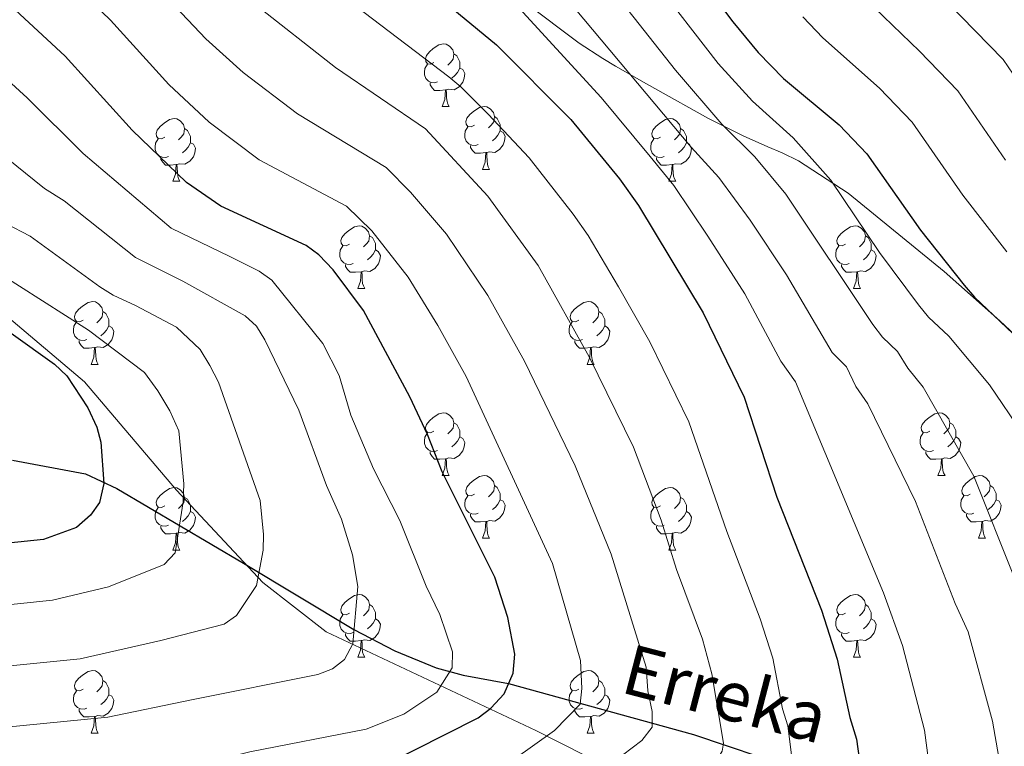
# Model space of a CAD drawing. Units: metres. Extents: x 626266 to 630776, y 775684 to 778737.
# Drawn here: x 628704 to 628862, y 776594 to 776710 of the extents above; entities that cross this region are included whole.
import ezdxf

# ---------------------------------------------------------------- set-up
doc = ezdxf.new("R2010")
doc.units = ezdxf.units.M
doc.header["$MEASUREMENT"] = 0
doc.linetypes.add('DGN Style 3', pattern=[78.599556, 56.14254, -22.457016])
for name, color, linetype, lineweight in [('Carátula', 7, 'Continuous', 0), ('Elementos auxiliares', 7, 'Continuous', 0), ('Entidades rústicas y varios', 7, 'Continuous', 0), ('Hidrografía', 7, 'Continuous', 0), ('Relieve y altimetría', 7, 'Continuous', 0), ('Textos de rotulación', 7, 'Continuous', 0), ('Viales y ferrocarril', 7, 'Continuous', 0)]:
    doc.layers.add(name, color=color, linetype=linetype, lineweight=lineweight)
doc.styles.add('Style-timesi', font='timesi.shx', dxfattribs={"bigfont": 'timesibig.shx'})

msp = doc.modelspace()

# ---------------------------------------------------------------- linework, layer by layer
at = {"layer": 'Carátula', "color": 7, "linetype": 'Continuous', "lineweight": 0}
msp.add_3dface([(626321.898, 775683.749), (630776.1, 775767.868), (630720.02, 778737.35), (626265.818, 778653.231)], dxfattribs=at)
at = {"layer": 'Elementos auxiliares', "color": 250, "linetype": 'Continuous', "lineweight": 0}
msp.add_3dface([(630549.46, 778471.82, 609), (627161.23, 778407.81, 1017.841), (627204.42, 776094.24, 713), (630593.82, 776158.25, 347.573)], dxfattribs=at)
at = {"layer": 'Entidades rústicas y varios', "color": 92, "linetype": 'Continuous', "lineweight": 0, "flags": 128}
for points in [[(628770.631, 776702.914), (628770.101, 776702.649), (628769.571, 776702.704), (628769.306, 776703.074), (628769.251, 776703.499), (628769.411, 776704.019), (628769.891, 776704.614), (628770.526, 776705.144), (628771.426, 776705.729), (628772.171, 776705.889), (628772.596, 776705.834), (628773.126, 776705.519), (628773.656, 776704.934), (628773.816, 776704.294), (628773.706, 776703.444), (628773.281, 776702.914), (628772.861, 776702.489)], [(628773.816, 776704.294), (628774.291, 776703.979), (628774.606, 776703.339), (628774.766, 776703.019), (628774.766, 776702.439), (628774.766, 776702.014), (628774.396, 776701.324), (628773.976, 776700.844), (628773.496, 776700.424)], [(628771.216, 776699.834), (628770.791, 776699.674), (628770.206, 776699.734), (628769.731, 776699.944), (628769.306, 776700.369), (628769.091, 776700.954), (628769.091, 776701.374), (628769.146, 776701.959), (628769.571, 776702.649)], [(628774.766, 776702.014), (628775.221, 776701.764), (628775.566, 776701.149), (628775.456, 776700.424), (628775.246, 776699.784), (628774.661, 776699.044), (628773.866, 776698.564), (628773.016, 776698.669), (628772.586, 776698.539)], [(628772.476, 776698.539), (628771.586, 776698.454), (628770.741, 776698.454), (628770.316, 776698.884), (628769.996, 776699.359), (628769.996, 776699.674)], [(628771.931, 776695.854), (628772.366, 776697.014), (628772.476, 776698.539), (628772.586, 776698.539), (628772.621, 776697.954), (628772.656, 776697.269), (628772.726, 776696.654), (628772.841, 776696.254), (628773.056, 776695.854)], [(628771.931, 776695.854), (628773.056, 776695.854)], [(628777.106, 776692.879), (628776.576, 776692.614), (628776.046, 776692.669), (628775.781, 776693.039), (628775.726, 776693.464), (628775.886, 776693.984), (628776.366, 776694.579), (628777.001, 776695.109), (628777.901, 776695.694), (628778.646, 776695.854), (628779.071, 776695.799), (628779.601, 776695.484), (628780.131, 776694.899), (628780.291, 776694.259), (628780.181, 776693.409), (628779.756, 776692.879), (628779.336, 776692.454)], [(628727.551, 776690.974), (628727.021, 776690.709), (628726.491, 776690.764), (628726.226, 776691.134), (628726.171, 776691.559), (628726.331, 776692.079), (628726.811, 776692.674), (628727.446, 776693.204), (628728.346, 776693.789), (628729.091, 776693.949), (628729.516, 776693.894), (628730.046, 776693.579), (628730.576, 776692.994), (628730.736, 776692.354), (628730.626, 776691.504), (628730.201, 776690.974), (628729.781, 776690.549)], [(628780.291, 776694.259), (628780.766, 776693.944), (628781.081, 776693.304), (628781.241, 776692.984), (628781.241, 776692.404), (628781.241, 776691.979), (628780.871, 776691.289), (628780.451, 776690.809), (628779.971, 776690.389)], [(628806.878, 776690.974), (628806.348, 776690.709), (628805.818, 776690.764), (628805.553, 776691.134), (628805.498, 776691.559), (628805.658, 776692.079), (628806.138, 776692.674), (628806.773, 776693.204), (628807.673, 776693.789), (628808.418, 776693.949), (628808.843, 776693.894), (628809.373, 776693.579), (628809.903, 776692.994), (628810.063, 776692.354), (628809.953, 776691.504), (628809.528, 776690.974), (628809.108, 776690.549)], [(628730.736, 776692.354), (628731.211, 776692.039), (628731.526, 776691.399), (628731.686, 776691.079), (628731.686, 776690.499), (628731.686, 776690.074), (628731.316, 776689.384), (628730.896, 776688.904), (628730.416, 776688.484)], [(628777.691, 776689.799), (628777.266, 776689.639), (628776.681, 776689.699), (628776.206, 776689.909), (628775.781, 776690.334), (628775.566, 776690.919), (628775.566, 776691.339), (628775.621, 776691.924), (628776.046, 776692.614)], [(628781.241, 776691.979), (628781.696, 776691.729), (628782.041, 776691.114), (628781.931, 776690.389), (628781.721, 776689.749), (628781.136, 776689.009), (628780.341, 776688.529), (628779.491, 776688.634), (628779.061, 776688.504)], [(628810.063, 776692.354), (628810.538, 776692.039), (628810.853, 776691.399), (628811.013, 776691.079), (628811.013, 776690.499), (628811.013, 776690.074), (628810.643, 776689.384), (628810.223, 776688.904), (628809.743, 776688.484)], [(628728.136, 776687.894), (628727.711, 776687.734), (628727.126, 776687.794), (628726.651, 776688.004), (628726.226, 776688.429), (628726.011, 776689.014), (628726.011, 776689.434), (628726.066, 776690.019), (628726.491, 776690.709)], [(628807.463, 776687.894), (628807.038, 776687.734), (628806.453, 776687.794), (628805.978, 776688.004), (628805.553, 776688.429), (628805.338, 776689.014), (628805.338, 776689.434), (628805.393, 776690.019), (628805.818, 776690.709)], [(628731.686, 776690.074), (628732.141, 776689.824), (628732.486, 776689.209), (628732.376, 776688.484), (628732.166, 776687.844), (628731.581, 776687.104), (628730.786, 776686.624), (628729.936, 776686.729), (628729.506, 776686.599)], [(628778.951, 776688.504), (628778.061, 776688.419), (628777.216, 776688.419), (628776.791, 776688.849), (628776.471, 776689.324), (628776.471, 776689.639)], [(628811.013, 776690.074), (628811.468, 776689.824), (628811.813, 776689.209), (628811.703, 776688.484), (628811.493, 776687.844), (628810.908, 776687.104), (628810.113, 776686.624), (628809.263, 776686.729), (628808.833, 776686.599)], [(628729.396, 776686.599), (628728.506, 776686.514), (628727.661, 776686.514), (628727.236, 776686.944), (628726.916, 776687.419), (628726.916, 776687.734)], [(628778.406, 776685.819), (628778.841, 776686.979), (628778.951, 776688.504), (628779.061, 776688.504), (628779.096, 776687.919), (628779.131, 776687.234), (628779.201, 776686.619), (628779.316, 776686.219), (628779.531, 776685.819)], [(628808.723, 776686.599), (628807.833, 776686.514), (628806.988, 776686.514), (628806.563, 776686.944), (628806.243, 776687.419), (628806.243, 776687.734)], [(628728.851, 776683.914), (628729.286, 776685.074), (628729.396, 776686.599), (628729.506, 776686.599), (628729.541, 776686.014), (628729.576, 776685.329), (628729.646, 776684.714), (628729.761, 776684.314), (628729.976, 776683.914)], [(628778.406, 776685.819), (628779.531, 776685.819)], [(628808.178, 776683.914), (628808.613, 776685.074), (628808.723, 776686.599), (628808.833, 776686.599), (628808.868, 776686.014), (628808.903, 776685.329), (628808.973, 776684.714), (628809.088, 776684.314), (628809.303, 776683.914)], [(628728.851, 776683.914), (628729.976, 776683.914)], [(628808.178, 776683.914), (628809.303, 776683.914)], [(628757.128, 776673.831), (628756.598, 776673.566), (628756.068, 776673.621), (628755.803, 776673.991), (628755.748, 776674.416), (628755.908, 776674.936), (628756.388, 776675.531), (628757.023, 776676.061), (628757.923, 776676.646), (628758.668, 776676.806), (628759.093, 776676.751), (628759.623, 776676.436), (628760.153, 776675.851), (628760.313, 776675.211), (628760.203, 776674.361), (628759.778, 776673.831), (628759.358, 776673.406)], [(628836.455, 776673.831), (628835.925, 776673.566), (628835.395, 776673.621), (628835.13, 776673.991), (628835.075, 776674.416), (628835.235, 776674.936), (628835.715, 776675.531), (628836.35, 776676.061), (628837.25, 776676.646), (628837.995, 776676.806), (628838.42, 776676.751), (628838.95, 776676.436), (628839.48, 776675.851), (628839.64, 776675.211), (628839.53, 776674.361), (628839.105, 776673.831), (628838.685, 776673.406)], [(628760.313, 776675.211), (628760.788, 776674.896), (628761.103, 776674.256), (628761.263, 776673.936), (628761.263, 776673.356), (628761.263, 776672.931), (628760.893, 776672.241), (628760.473, 776671.761), (628759.993, 776671.341)], [(628839.64, 776675.211), (628840.115, 776674.896), (628840.43, 776674.256), (628840.59, 776673.936), (628840.59, 776673.356), (628840.59, 776672.931), (628840.22, 776672.241), (628839.8, 776671.761), (628839.32, 776671.341)], [(628757.713, 776670.751), (628757.288, 776670.591), (628756.703, 776670.651), (628756.228, 776670.861), (628755.803, 776671.286), (628755.588, 776671.871), (628755.588, 776672.291), (628755.643, 776672.876), (628756.068, 776673.566)], [(628761.263, 776672.931), (628761.718, 776672.681), (628762.063, 776672.066), (628761.953, 776671.341), (628761.743, 776670.701), (628761.158, 776669.961), (628760.363, 776669.481), (628759.513, 776669.586), (628759.083, 776669.456)], [(628837.04, 776670.751), (628836.615, 776670.591), (628836.03, 776670.651), (628835.555, 776670.861), (628835.13, 776671.286), (628834.915, 776671.871), (628834.915, 776672.291), (628834.97, 776672.876), (628835.395, 776673.566)], [(628840.59, 776672.931), (628841.045, 776672.681), (628841.39, 776672.066), (628841.28, 776671.341), (628841.07, 776670.701), (628840.485, 776669.961), (628839.69, 776669.481), (628838.84, 776669.586), (628838.41, 776669.456)], [(628758.973, 776669.456), (628758.083, 776669.371), (628757.238, 776669.371), (628756.813, 776669.801), (628756.493, 776670.276), (628756.493, 776670.591)], [(628838.3, 776669.456), (628837.41, 776669.371), (628836.565, 776669.371), (628836.14, 776669.801), (628835.82, 776670.276), (628835.82, 776670.591)], [(628758.428, 776666.771), (628758.863, 776667.931), (628758.973, 776669.456), (628759.083, 776669.456), (628759.118, 776668.871), (628759.153, 776668.186), (628759.223, 776667.571), (628759.338, 776667.171), (628759.553, 776666.771)], [(628837.755, 776666.771), (628838.19, 776667.931), (628838.3, 776669.456), (628838.41, 776669.456), (628838.445, 776668.871), (628838.48, 776668.186), (628838.55, 776667.571), (628838.665, 776667.171), (628838.88, 776666.771)], [(628758.428, 776666.771), (628759.553, 776666.771)], [(628837.755, 776666.771), (628838.88, 776666.771)], [(628714.492, 776661.691), (628713.962, 776661.426), (628713.432, 776661.481), (628713.167, 776661.851), (628713.112, 776662.276), (628713.272, 776662.796), (628713.752, 776663.391), (628714.387, 776663.921), (628715.287, 776664.506), (628716.032, 776664.666), (628716.457, 776664.611), (628716.987, 776664.296), (628717.517, 776663.711), (628717.677, 776663.071), (628717.567, 776662.221), (628717.142, 776661.691), (628716.722, 776661.266)], [(628793.819, 776661.691), (628793.289, 776661.426), (628792.759, 776661.481), (628792.494, 776661.851), (628792.439, 776662.276), (628792.599, 776662.796), (628793.079, 776663.391), (628793.714, 776663.921), (628794.614, 776664.506), (628795.359, 776664.666), (628795.784, 776664.611), (628796.314, 776664.296), (628796.844, 776663.711), (628797.004, 776663.071), (628796.894, 776662.221), (628796.469, 776661.691), (628796.049, 776661.266)], [(628717.677, 776663.071), (628718.152, 776662.756), (628718.467, 776662.116), (628718.627, 776661.796), (628718.627, 776661.216), (628718.627, 776660.791), (628718.257, 776660.101), (628717.837, 776659.621), (628717.357, 776659.201)], [(628797.004, 776663.071), (628797.479, 776662.756), (628797.794, 776662.116), (628797.954, 776661.796), (628797.954, 776661.216), (628797.954, 776660.791), (628797.584, 776660.101), (628797.164, 776659.621), (628796.684, 776659.201)], [(628715.077, 776658.611), (628714.652, 776658.451), (628714.067, 776658.511), (628713.592, 776658.721), (628713.167, 776659.146), (628712.952, 776659.731), (628712.952, 776660.151), (628713.007, 776660.736), (628713.432, 776661.426)], [(628718.627, 776660.791), (628719.082, 776660.541), (628719.427, 776659.926), (628719.317, 776659.201), (628719.107, 776658.561), (628718.522, 776657.821), (628717.727, 776657.341), (628716.877, 776657.446), (628716.447, 776657.316)], [(628794.404, 776658.611), (628793.979, 776658.451), (628793.394, 776658.511), (628792.919, 776658.721), (628792.494, 776659.146), (628792.279, 776659.731), (628792.279, 776660.151), (628792.334, 776660.736), (628792.759, 776661.426)], [(628797.954, 776660.791), (628798.409, 776660.541), (628798.754, 776659.926), (628798.644, 776659.201), (628798.434, 776658.561), (628797.849, 776657.821), (628797.054, 776657.341), (628796.204, 776657.446), (628795.774, 776657.316)], [(628716.337, 776657.316), (628715.447, 776657.231), (628714.602, 776657.231), (628714.177, 776657.661), (628713.857, 776658.136), (628713.857, 776658.451)], [(628715.792, 776654.631), (628716.227, 776655.791), (628716.337, 776657.316), (628716.447, 776657.316), (628716.482, 776656.731), (628716.517, 776656.046), (628716.587, 776655.431), (628716.702, 776655.031), (628716.917, 776654.631)], [(628795.664, 776657.316), (628794.774, 776657.231), (628793.929, 776657.231), (628793.504, 776657.661), (628793.184, 776658.136), (628793.184, 776658.451)], [(628795.119, 776654.631), (628795.554, 776655.791), (628795.664, 776657.316), (628795.774, 776657.316), (628795.809, 776656.731), (628795.844, 776656.046), (628795.914, 776655.431), (628796.029, 776655.031), (628796.244, 776654.631)], [(628715.792, 776654.631), (628716.917, 776654.631)], [(628795.119, 776654.631), (628796.244, 776654.631)], [(628770.631, 776643.922), (628770.101, 776643.657), (628769.571, 776643.712), (628769.306, 776644.082), (628769.251, 776644.507), (628769.411, 776645.027), (628769.891, 776645.622), (628770.526, 776646.152), (628771.426, 776646.737), (628772.171, 776646.897), (628772.596, 776646.842), (628773.126, 776646.527), (628773.656, 776645.942), (628773.816, 776645.302), (628773.706, 776644.452), (628773.281, 776643.922), (628772.861, 776643.497)], [(628849.958, 776643.922), (628849.428, 776643.657), (628848.898, 776643.712), (628848.633, 776644.082), (628848.578, 776644.507), (628848.738, 776645.027), (628849.218, 776645.622), (628849.853, 776646.152), (628850.753, 776646.737), (628851.498, 776646.897), (628851.923, 776646.842), (628852.453, 776646.527), (628852.983, 776645.942), (628853.143, 776645.302), (628853.033, 776644.452), (628852.608, 776643.922), (628852.188, 776643.497)], [(628773.816, 776645.302), (628774.291, 776644.987), (628774.606, 776644.347), (628774.766, 776644.027), (628774.766, 776643.447), (628774.766, 776643.022), (628774.396, 776642.332), (628773.976, 776641.852), (628773.496, 776641.432)], [(628853.143, 776645.302), (628853.618, 776644.987), (628853.933, 776644.347), (628854.093, 776644.027), (628854.093, 776643.447), (628854.093, 776643.022), (628853.723, 776642.332), (628853.303, 776641.852), (628852.823, 776641.432)], [(628771.216, 776640.842), (628770.791, 776640.682), (628770.206, 776640.742), (628769.731, 776640.952), (628769.306, 776641.377), (628769.091, 776641.962), (628769.091, 776642.382), (628769.146, 776642.967), (628769.571, 776643.657)], [(628774.766, 776643.022), (628775.221, 776642.772), (628775.566, 776642.157), (628775.456, 776641.432), (628775.246, 776640.792), (628774.661, 776640.052), (628773.866, 776639.572), (628773.016, 776639.677), (628772.586, 776639.547)], [(628850.543, 776640.842), (628850.118, 776640.682), (628849.533, 776640.742), (628849.058, 776640.952), (628848.633, 776641.377), (628848.418, 776641.962), (628848.418, 776642.382), (628848.473, 776642.967), (628848.898, 776643.657)], [(628854.093, 776643.022), (628854.548, 776642.772), (628854.893, 776642.157), (628854.783, 776641.432), (628854.573, 776640.792), (628853.988, 776640.052), (628853.193, 776639.572), (628852.343, 776639.677), (628851.913, 776639.547)], [(628772.476, 776639.547), (628771.586, 776639.462), (628770.741, 776639.462), (628770.316, 776639.892), (628769.996, 776640.367), (628769.996, 776640.682)], [(628851.803, 776639.547), (628850.913, 776639.462), (628850.068, 776639.462), (628849.643, 776639.892), (628849.323, 776640.367), (628849.323, 776640.682)], [(628771.931, 776636.862), (628772.366, 776638.022), (628772.476, 776639.547), (628772.586, 776639.547), (628772.621, 776638.962), (628772.656, 776638.277), (628772.726, 776637.662), (628772.841, 776637.262), (628773.056, 776636.862)], [(628851.258, 776636.862), (628851.693, 776638.022), (628851.803, 776639.547), (628851.913, 776639.547), (628851.948, 776638.962), (628851.983, 776638.277), (628852.053, 776637.662), (628852.168, 776637.262), (628852.383, 776636.862)], [(628771.931, 776636.862), (628773.056, 776636.862)], [(628777.106, 776633.887), (628776.576, 776633.622), (628776.046, 776633.677), (628775.781, 776634.047), (628775.726, 776634.472), (628775.886, 776634.992), (628776.366, 776635.587), (628777.001, 776636.117), (628777.901, 776636.702), (628778.646, 776636.862), (628779.071, 776636.807), (628779.601, 776636.492), (628780.131, 776635.907), (628780.291, 776635.267), (628780.181, 776634.417), (628779.756, 776633.887), (628779.336, 776633.462)], [(628851.258, 776636.862), (628852.383, 776636.862)], [(628856.433, 776633.887), (628855.903, 776633.622), (628855.373, 776633.677), (628855.108, 776634.047), (628855.053, 776634.472), (628855.213, 776634.992), (628855.693, 776635.587), (628856.328, 776636.117), (628857.228, 776636.702), (628857.973, 776636.862), (628858.398, 776636.807), (628858.928, 776636.492), (628859.458, 776635.907), (628859.618, 776635.267), (628859.508, 776634.417), (628859.083, 776633.887), (628858.663, 776633.462)], [(628780.291, 776635.267), (628780.766, 776634.952), (628781.081, 776634.312), (628781.241, 776633.992), (628781.241, 776633.412), (628781.241, 776632.987), (628780.871, 776632.297), (628780.451, 776631.817), (628779.971, 776631.397)], [(628859.618, 776635.267), (628860.093, 776634.952), (628860.408, 776634.312), (628860.568, 776633.992), (628860.568, 776633.412), (628860.568, 776632.987), (628860.198, 776632.297), (628859.778, 776631.817), (628859.298, 776631.397)], [(628727.551, 776631.982), (628727.021, 776631.717), (628726.491, 776631.772), (628726.226, 776632.142), (628726.171, 776632.567), (628726.331, 776633.087), (628726.811, 776633.682), (628727.446, 776634.212), (628728.346, 776634.797), (628729.091, 776634.957), (628729.516, 776634.902), (628730.046, 776634.587), (628730.576, 776634.002), (628730.736, 776633.362), (628730.626, 776632.512), (628730.201, 776631.982), (628729.781, 776631.557)], [(628777.691, 776630.807), (628777.266, 776630.647), (628776.681, 776630.707), (628776.206, 776630.917), (628775.781, 776631.342), (628775.566, 776631.927), (628775.566, 776632.347), (628775.621, 776632.932), (628776.046, 776633.622)], [(628806.878, 776631.982), (628806.348, 776631.717), (628805.818, 776631.772), (628805.553, 776632.142), (628805.498, 776632.567), (628805.658, 776633.087), (628806.138, 776633.682), (628806.773, 776634.212), (628807.673, 776634.797), (628808.418, 776634.957), (628808.843, 776634.902), (628809.373, 776634.587), (628809.903, 776634.002), (628810.063, 776633.362), (628809.953, 776632.512), (628809.528, 776631.982), (628809.108, 776631.557)], [(628857.018, 776630.807), (628856.593, 776630.647), (628856.008, 776630.707), (628855.533, 776630.917), (628855.108, 776631.342), (628854.893, 776631.927), (628854.893, 776632.347), (628854.948, 776632.932), (628855.373, 776633.622)], [(628730.736, 776633.362), (628731.211, 776633.047), (628731.526, 776632.407), (628731.686, 776632.087), (628731.686, 776631.507), (628731.686, 776631.082), (628731.316, 776630.392), (628730.896, 776629.912), (628730.416, 776629.492)], [(628781.241, 776632.987), (628781.696, 776632.737), (628782.041, 776632.122), (628781.931, 776631.397), (628781.721, 776630.757), (628781.136, 776630.017), (628780.341, 776629.537), (628779.491, 776629.642), (628779.061, 776629.512)], [(628810.063, 776633.362), (628810.538, 776633.047), (628810.853, 776632.407), (628811.013, 776632.087), (628811.013, 776631.507), (628811.013, 776631.082), (628810.643, 776630.392), (628810.223, 776629.912), (628809.743, 776629.492)], [(628860.568, 776632.987), (628861.023, 776632.737), (628861.368, 776632.122), (628861.258, 776631.397), (628861.048, 776630.757), (628860.463, 776630.017), (628859.668, 776629.537), (628858.818, 776629.642), (628858.388, 776629.512)], [(628728.136, 776628.902), (628727.711, 776628.742), (628727.126, 776628.802), (628726.651, 776629.012), (628726.226, 776629.437), (628726.011, 776630.022), (628726.011, 776630.442), (628726.066, 776631.027), (628726.491, 776631.717)], [(628731.686, 776631.082), (628732.141, 776630.832), (628732.486, 776630.217), (628732.376, 776629.492), (628732.166, 776628.852), (628731.581, 776628.112), (628730.786, 776627.632), (628729.936, 776627.737), (628729.506, 776627.607)], [(628778.951, 776629.512), (628778.061, 776629.427), (628777.216, 776629.427), (628776.791, 776629.857), (628776.471, 776630.332), (628776.471, 776630.647)], [(628807.463, 776628.902), (628807.038, 776628.742), (628806.453, 776628.802), (628805.978, 776629.012), (628805.553, 776629.437), (628805.338, 776630.022), (628805.338, 776630.442), (628805.393, 776631.027), (628805.818, 776631.717)], [(628811.013, 776631.082), (628811.468, 776630.832), (628811.813, 776630.217), (628811.703, 776629.492), (628811.493, 776628.852), (628810.908, 776628.112), (628810.113, 776627.632), (628809.263, 776627.737), (628808.833, 776627.607)], [(628858.278, 776629.512), (628857.388, 776629.427), (628856.543, 776629.427), (628856.118, 776629.857), (628855.798, 776630.332), (628855.798, 776630.647)], [(628778.406, 776626.827), (628778.841, 776627.987), (628778.951, 776629.512), (628779.061, 776629.512), (628779.096, 776628.927), (628779.131, 776628.242), (628779.201, 776627.627), (628779.316, 776627.227), (628779.531, 776626.827)], [(628857.733, 776626.827), (628858.168, 776627.987), (628858.278, 776629.512), (628858.388, 776629.512), (628858.423, 776628.927), (628858.458, 776628.242), (628858.528, 776627.627), (628858.643, 776627.227), (628858.858, 776626.827)], [(628729.396, 776627.607), (628728.506, 776627.522), (628727.661, 776627.522), (628727.236, 776627.952), (628726.916, 776628.427), (628726.916, 776628.742)], [(628728.851, 776624.922), (628729.286, 776626.082), (628729.396, 776627.607), (628729.506, 776627.607), (628729.541, 776627.022), (628729.576, 776626.337), (628729.646, 776625.722), (628729.761, 776625.322), (628729.976, 776624.922)], [(628808.723, 776627.607), (628807.833, 776627.522), (628806.988, 776627.522), (628806.563, 776627.952), (628806.243, 776628.427), (628806.243, 776628.742)], [(628808.178, 776624.922), (628808.613, 776626.082), (628808.723, 776627.607), (628808.833, 776627.607), (628808.868, 776627.022), (628808.903, 776626.337), (628808.973, 776625.722), (628809.088, 776625.322), (628809.303, 776624.922)], [(628778.406, 776626.827), (628779.531, 776626.827)], [(628857.733, 776626.827), (628858.858, 776626.827)], [(628728.851, 776624.922), (628729.976, 776624.922)], [(628808.178, 776624.922), (628809.303, 776624.922)], [(628757.128, 776614.839), (628756.598, 776614.574), (628756.068, 776614.629), (628755.803, 776614.999), (628755.748, 776615.424), (628755.908, 776615.944), (628756.388, 776616.539), (628757.023, 776617.069), (628757.923, 776617.654), (628758.668, 776617.814), (628759.093, 776617.759), (628759.623, 776617.444), (628760.153, 776616.859), (628760.313, 776616.219), (628760.203, 776615.369), (628759.778, 776614.839), (628759.358, 776614.414)], [(628836.455, 776614.839), (628835.925, 776614.574), (628835.395, 776614.629), (628835.13, 776614.999), (628835.075, 776615.424), (628835.235, 776615.944), (628835.715, 776616.539), (628836.35, 776617.069), (628837.25, 776617.654), (628837.995, 776617.814), (628838.42, 776617.759), (628838.95, 776617.444), (628839.48, 776616.859), (628839.64, 776616.219), (628839.53, 776615.369), (628839.105, 776614.839), (628838.685, 776614.414)], [(628760.313, 776616.219), (628760.788, 776615.904), (628761.103, 776615.264), (628761.263, 776614.944), (628761.263, 776614.364), (628761.263, 776613.939), (628760.893, 776613.249), (628760.473, 776612.769), (628759.993, 776612.349)], [(628839.64, 776616.219), (628840.115, 776615.904), (628840.43, 776615.264), (628840.59, 776614.944), (628840.59, 776614.364), (628840.59, 776613.939), (628840.22, 776613.249), (628839.8, 776612.769), (628839.32, 776612.349)], [(628757.713, 776611.759), (628757.288, 776611.599), (628756.703, 776611.659), (628756.228, 776611.869), (628755.803, 776612.294), (628755.588, 776612.879), (628755.588, 776613.299), (628755.643, 776613.884), (628756.068, 776614.574)], [(628761.263, 776613.939), (628761.718, 776613.689), (628762.063, 776613.074), (628761.953, 776612.349), (628761.743, 776611.709), (628761.158, 776610.969), (628760.363, 776610.489), (628759.513, 776610.594), (628759.083, 776610.464)], [(628837.04, 776611.759), (628836.615, 776611.599), (628836.03, 776611.659), (628835.555, 776611.869), (628835.13, 776612.294), (628834.915, 776612.879), (628834.915, 776613.299), (628834.97, 776613.884), (628835.395, 776614.574)], [(628840.59, 776613.939), (628841.045, 776613.689), (628841.39, 776613.074), (628841.28, 776612.349), (628841.07, 776611.709), (628840.485, 776610.969), (628839.69, 776610.489), (628838.84, 776610.594), (628838.41, 776610.464)], [(628758.973, 776610.464), (628758.083, 776610.379), (628757.238, 776610.379), (628756.813, 776610.809), (628756.493, 776611.284), (628756.493, 776611.599)], [(628838.3, 776610.464), (628837.41, 776610.379), (628836.565, 776610.379), (628836.14, 776610.809), (628835.82, 776611.284), (628835.82, 776611.599)], [(628758.428, 776607.779), (628758.863, 776608.939), (628758.973, 776610.464), (628759.083, 776610.464), (628759.118, 776609.879), (628759.153, 776609.194), (628759.223, 776608.579), (628759.338, 776608.179), (628759.553, 776607.779)], [(628837.755, 776607.779), (628838.19, 776608.939), (628838.3, 776610.464), (628838.41, 776610.464), (628838.445, 776609.879), (628838.48, 776609.194), (628838.55, 776608.579), (628838.665, 776608.179), (628838.88, 776607.779)], [(628758.428, 776607.779), (628759.553, 776607.779)], [(628837.755, 776607.779), (628838.88, 776607.779)], [(628714.492, 776602.699), (628713.962, 776602.434), (628713.432, 776602.489), (628713.167, 776602.859), (628713.112, 776603.284), (628713.272, 776603.804), (628713.752, 776604.399), (628714.387, 776604.929), (628715.287, 776605.514), (628716.032, 776605.674), (628716.457, 776605.619), (628716.987, 776605.304), (628717.517, 776604.719), (628717.677, 776604.079), (628717.567, 776603.229), (628717.142, 776602.699), (628716.722, 776602.274)], [(628793.819, 776602.699), (628793.289, 776602.434), (628792.759, 776602.489), (628792.494, 776602.859), (628792.439, 776603.284), (628792.599, 776603.804), (628793.079, 776604.399), (628793.714, 776604.929), (628794.614, 776605.514), (628795.359, 776605.674), (628795.784, 776605.619), (628796.314, 776605.304), (628796.844, 776604.719), (628797.004, 776604.079), (628796.894, 776603.229), (628796.469, 776602.699), (628796.049, 776602.274)], [(628717.677, 776604.079), (628718.152, 776603.764), (628718.467, 776603.124), (628718.627, 776602.804), (628718.627, 776602.224), (628718.627, 776601.799), (628718.257, 776601.109), (628717.837, 776600.629), (628717.357, 776600.209)], [(628797.004, 776604.079), (628797.479, 776603.764), (628797.794, 776603.124), (628797.954, 776602.804), (628797.954, 776602.224), (628797.954, 776601.799), (628797.584, 776601.109), (628797.164, 776600.629), (628796.684, 776600.209)], [(628715.077, 776599.619), (628714.652, 776599.459), (628714.067, 776599.519), (628713.592, 776599.729), (628713.167, 776600.154), (628712.952, 776600.739), (628712.952, 776601.159), (628713.007, 776601.744), (628713.432, 776602.434)], [(628794.404, 776599.619), (628793.979, 776599.459), (628793.394, 776599.519), (628792.919, 776599.729), (628792.494, 776600.154), (628792.279, 776600.739), (628792.279, 776601.159), (628792.334, 776601.744), (628792.759, 776602.434)], [(628718.627, 776601.799), (628719.082, 776601.549), (628719.427, 776600.934), (628719.317, 776600.209), (628719.107, 776599.569), (628718.522, 776598.829), (628717.727, 776598.349), (628716.877, 776598.454), (628716.447, 776598.324)], [(628797.954, 776601.799), (628798.409, 776601.549), (628798.754, 776600.934), (628798.644, 776600.209), (628798.434, 776599.569), (628797.849, 776598.829), (628797.054, 776598.349), (628796.204, 776598.454), (628795.774, 776598.324)], [(628716.337, 776598.324), (628715.447, 776598.239), (628714.602, 776598.239), (628714.177, 776598.669), (628713.857, 776599.144), (628713.857, 776599.459)], [(628795.664, 776598.324), (628794.774, 776598.239), (628793.929, 776598.239), (628793.504, 776598.669), (628793.184, 776599.144), (628793.184, 776599.459)], [(628715.792, 776595.639), (628716.227, 776596.799), (628716.337, 776598.324), (628716.447, 776598.324), (628716.482, 776597.739), (628716.517, 776597.054), (628716.587, 776596.439), (628716.702, 776596.039), (628716.917, 776595.639)], [(628795.119, 776595.639), (628795.554, 776596.799), (628795.664, 776598.324), (628795.774, 776598.324), (628795.809, 776597.739), (628795.844, 776597.054), (628795.914, 776596.439), (628796.029, 776596.039), (628796.244, 776595.639)], [(628715.792, 776595.639), (628716.917, 776595.639)], [(628795.119, 776595.639), (628796.244, 776595.639)]]:
    msp.add_lwpolyline(points, dxfattribs=at)
at = {"layer": 'Entidades rústicas y varios', "color": 250, "linetype": 'Continuous', "lineweight": 0}
msp.add_polyline3d([(628785.284, 776712.455, 830.95), (628793.842, 776706.02, 832.412), (628797.636, 776703.559, 833.534), (628799.648, 776702.346, 834.179), (628801.65, 776701.197, 834.852), (628803.795, 776699.984, 835.577), (628805.944, 776698.758, 836.296), (628814.571, 776693.946, 839.17), (628818.898, 776691.763, 840.526), (628820.104, 776691.201, 840.892), (628824.025, 776689.423, 842.005), (628826.347, 776688.447, 842.827), (628828.931, 776687.18, 843.675), (628836.897, 776681.987, 845.793), (628852.235, 776669.471, 849.244), (628861.136, 776661.585, 850.008), (628888.969, 776635.602, 854.377)], dxfattribs=at)
at = {"layer": 'Entidades rústicas y varios', "color": 92, "linetype": 'Continuous', "lineweight": 0, "ltscale": 0.5}
for points in [[(628785.284, 776712.455, 843.986), (628793.842, 776706.02, 852.933), (628797.636, 776703.559, 855.592), (628799.648, 776702.346, 856.444)], [(628799.648, 776702.346, 856.444), (628801.65, 776701.197, 856.874), (628803.795, 776699.984, 856.86), (628805.944, 776698.758, 856.44), (628814.571, 776693.946, 853.275), (628818.898, 776691.763, 852.609), (628820.104, 776691.201, 852.733), (628824.025, 776689.423, 854.113), (628826.347, 776688.447, 854.014), (628828.931, 776687.18, 854.843), (628836.897, 776681.987, 857.782), (628852.235, 776669.471, 863.883), (628861.136, 776661.585, 867.627), (628888.969, 776635.602, 879.632)]]:
    msp.add_polyline3d(points, dxfattribs=at)
at = {"layer": 'Hidrografía', "color": 142, "linetype": 'DGN Style 3', "lineweight": 25}
msp.add_polyline3d([(628703.217, 776639.309, 770), (628714.887, 776637.13, 773.945), (628719.918, 776634.783, 775.819), (628740.145, 776622.835, 784.072), (628757.83, 776612.214, 790), (628764.347, 776608.813, 792.064), (628770.966, 776606.118, 794.24), (628775.289, 776604.913, 795.97), (628782.576, 776603.59, 800), (628812.158, 776595.427, 812.926), (628827.978, 776590.104, 820), (628839.104, 776584.865, 825), (628859.042, 776579.506, 833.955), (628883.631, 776570.763, 845)], dxfattribs=at)
at = {"layer": 'Relieve y altimetría', "color": 30, "linetype": 'Continuous', "lineweight": 0, "flags": 128}
for points, elevation in [([(628787.415, 776729.428), (628809.277, 776701.698), (628816.673, 776693.052), (628821.982, 776687.845), (628826.894, 776681.87), (628840.855, 776660.984), (628842.367, 776658.993), (628844.792, 776656.686), (628846.411, 776654.021), (628848.895, 776651.002), (628856.995, 776636.73), (628863.536, 776620.319)], 840), ([(628718.622, 776723.107), (628734.137, 776706.682), (628740.117, 776701.334), (628748.774, 776694.721), (628762.979, 776686.093), (628766.895, 776682.193), (628772.619, 776675.446), (628779.26, 776665.648), (628785.1, 776655.138), (628793.201, 776638.38), (628798.954, 776624.27), (628804.599, 776606.186), (628804.839, 776602.392), (628805.549, 776599.119), (628805.54, 776596.615), (628803.867, 776594.487), (628799.269, 776590.955)], 810), ([(628938.841, 776568.954), (628938.107, 776577.509), (628937.062, 776584.367), (628935.912, 776589.235), (628932.027, 776598.883), (628927.468, 776608.868), (628924.679, 776613.493), (628918.341, 776626.01), (628913.648, 776633.016), (628907.334, 776644.544), (628896.407, 776659.512), (628885.237, 776673.254), (628875.848, 776683.671), (628868.886, 776692.856), (628861.691, 776703.399), (628843.833, 776721.724)], 865), ([(628745.931, 776721.265), (628773.003, 776700.594), (628774.95, 776699.026), (628779.274, 776694.65), (628785.879, 776687.67), (628792.902, 776678.673), (628795.307, 776675.233), (628800.168, 776667.021), (628805.15, 776658.227), (628811.39, 776645.413), (628817.454, 776627.91), (628822.826, 776613.914), (628824.836, 776607.632), (628826.397, 776599.553), (628827.222, 776596.808), (628828.027, 776590.499)], 820), ([(628710.743, 776717.586), (628718.887, 776709.669), (628728.24, 776699.391), (628734.654, 776693.371), (628742.649, 776687.331), (628756.611, 776679.92), (628760.706, 776675.964), (628766.518, 776668.559), (628771.237, 776660.856), (628775.754, 776652.664), (628789.6, 776622.808), (628794.094, 776607.242), (628794.273, 776602.81), (628794.002, 776600.284), (628789.935, 776596.094), (628783.234, 776591.343), (628781.158, 776589.955), (628756.087, 776577.552), (628742.071, 776572.796), (628733.612, 776570.74), (628719.381, 776568.622), (628702.001, 776566.981)], 805), ([(628787.426, 776718.482), (628811.748, 776689.393), (628816.204, 776684.509), (628821.211, 776677.681), (628827.008, 776668.96), (628834.343, 776656.543), (628836.616, 776654.25), (628838.139, 776651.114), (628840.053, 776648.309), (628847.665, 776632.7), (628853.995, 776616.377), (628856.071, 776611.827), (628859.956, 776597.548), (628861.019, 776591.771)], 835), ([(628805.565, 776716.323), (628816.116, 776702.764), (628821.598, 776696.712), (628828.097, 776690.863), (628834.111, 776684.081), (628841.924, 776672.54), (628848.156, 776664.138), (628849.734, 776662.198), (628852.968, 776659.122), (628859.497, 776651.367), (628864.756, 776643.586)], 845), ([(628836.765, 776715.859), (628848.315, 776704.743), (628854.416, 776698.372), (628862.07, 776687.266)], 860), ([(628741.714, 776712.449), (628754.899, 776702.11), (628769.262, 776692.311), (628779.249, 776681.558), (628787.284, 776670.441), (628795.471, 776655.827), (628802.547, 776641.38), (628806.968, 776629.721), (628809.431, 776621.841), (628813.61, 776610.656), (628815.104, 776605.13), (628816.927, 776594.038), (628816.744, 776592.767), (628814.903, 776589.741), (628813.119, 776588.035), (628807.264, 776583.817), (628788.029, 776573.627), (628756.458, 776558.866), (628749.706, 776556.123), (628738.647, 776552.416), (628722.45, 776549.105), (628686.614, 776544.654)], 815), ([(628783.068, 776712.908), (628797.393, 776697.31), (628805.217, 776687.894), (628808.988, 776683.244), (628814.441, 776675.154), (628820.343, 776665.903), (628826.113, 776655.147), (628828.44, 776651.814), (628842.55, 776618.09), (628845.609, 776609.646), (628849.082, 776596.125), (628850.549, 776585.177)], 830), ([(628829.637, 776710.194), (628832.849, 776706.868), (628841.886, 776698.829), (628847.14, 776693.345), (628855.254, 776681.675), (628862.275, 776672.645)], 855), ([(628699.791, 776586.607), (628721.867, 776588.711), (628733.794, 776590.769), (628741.159, 776592.666), (628759.76, 776596.305), (628765.806, 776598.704), (628771.092, 776602.203), (628773.534, 776606.117), (628773.586, 776608.641), (628771.587, 776614.609), (628769.386, 776619.142), (628765.186, 776629.643), (628760.941, 776637.935), (628757.332, 776646.531), (628755.445, 776652.863), (628752.837, 776657.985), (628744.681, 776668.082), (628742.663, 776669.556), (628737.978, 776671.863), (628728.608, 776676.43), (628714.487, 776688.356), (628705.531, 776697.252), (628694.972, 776706.854)], 795), ([(628695.101, 776595.897), (628718.437, 776598.186), (628731.851, 776600.99), (628752.037, 776605.054), (628754.39, 776605.908), (628756.315, 776607.446), (628757.629, 776609.943), (628758.442, 776619.114), (628757.608, 776624.144), (628755.834, 776629.861), (628753.422, 776635.276), (628749.022, 776647.29), (628743.596, 776658.529), (628742.252, 776660.721), (628740.415, 776662.37), (628730.433, 776667.942), (628722.897, 776671.728), (628711.48, 776680.796), (628708.31, 776682.76), (628702.263, 776687.687)], 790), ([(628688.369, 776604.97), (628714.014, 776607.547), (628726.909, 776610.452), (628737.061, 776613.081), (628739.057, 776614.456), (628742.239, 776619.285), (628743.298, 776624.899), (628743.358, 776627.442), (628742.836, 776632.842), (628736.167, 776651.777), (628734.765, 776654.468), (628733.24, 776657.024), (628729.463, 776660.567), (628722.889, 776664.022), (628719.289, 776665.685), (628717.188, 776667.032), (628706.049, 776675.144), (628702.132, 776677.164)], 785), ([(628696.8, 776615.587), (628709.59, 776616.908), (628718.572, 776619.029), (628727.482, 776622.63), (628729.233, 776624.472), (628730.531, 776632.665), (628730.59, 776635.504), (628729.804, 776643.994), (628728.386, 776647.22), (628726.481, 776650.421), (628724.332, 776653.306), (628715.344, 776660.101), (628700.618, 776669.492)], 780)]:
    msp.add_lwpolyline(points, dxfattribs=dict(at, elevation=elevation))
at = {"layer": 'Relieve y altimetría', "color": 30, "linetype": 'Continuous', "lineweight": 30, "flags": 128}
for points, elevation in [([(628760.585, 776722.316), (628780.639, 776705.742), (628792.509, 776693.782), (628800.325, 776684.326), (628803.331, 776680.026), (628813.678, 776662.846), (628820.265, 776649.379), (628825.472, 776633.417), (628832.636, 776615.319), (628835.148, 776607.466), (628837.176, 776598.134), (628838.208, 776594.703), (628839.359, 776586.576)], 825), ([(628811.571, 776718.562), (628818.432, 776709.426), (628822.509, 776704.53), (628826.524, 776700.372), (628835.458, 776692.916), (628839.865, 776688.319), (628848.438, 776676.085), (628855.462, 776667.29), (628857.102, 776665.403), (628868.391, 776654.667)], 850), ([(628641.753, 776716.019), (628646.801, 776706.853), (628655.02, 776694.161), (628656.79, 776691.902), (628666.038, 776682.469), (628671.84, 776677.452), (628682.211, 776669.949), (628689.778, 776665.972), (628695.187, 776663.84), (628702.976, 776659.639), (628709.941, 776654.647), (628711.922, 776652.788), (628715.249, 776647.67), (628716.672, 776644.577), (628717.357, 776642.173), (628717.829, 776635.551), (628717.144, 776632.536), (628715.7, 776630.494)], 775), ([(628752.063, 776585.137), (628777.723, 776598.12), (628779.703, 776599.633), (628781.864, 776601.933), (628783.281, 776605.231), (628783.589, 776608.298), (628782.428, 776614.163), (628780.377, 776620.615), (628771.943, 776637.423), (628769.621, 776643.412), (628766.77, 776649.461), (628759.36, 776663.223), (628754.517, 776669.736), (628752.197, 776672.165), (628750.172, 776673.637), (628736.524, 776679.942), (628731.029, 776683.712), (628722.343, 776692.1), (628711.656, 776703.907), (628702.937, 776711.965)], 800), ([(628715.7, 776630.494), (628713.438, 776628.521), (628708.147, 776626.611), (628696.813, 776625.433)], 775)]:
    msp.add_lwpolyline(points, dxfattribs=dict(at, elevation=elevation))
at = {"layer": 'Viales y ferrocarril', "color": 250, "linetype": 'DGN Style 3', "lineweight": 0}
msp.add_polyline3d([(628574.265, 776725.028, 741.807), (628599.549, 776708.274, 750.48), (628615.564, 776704.066, 758.445), (628644.46, 776690.597, 768.685), (628671.715, 776674.5, 773.551), (628701.924, 776662.674, 776.437), (628714.731, 776651.833, 775.858), (628729.439, 776634.532, 779.556), (628743.23, 776619.749, 785.312), (628753.409, 776611.865, 788.769), (628786.903, 776596.097, 804.002), (628822.038, 776578.357, 821.243), (628855.697, 776560.419, 836.026), (628888.534, 776544.322, 849.962), (628915.46, 776531.51, 860.771), (628930.893, 776522.312, 867.206), (628942.058, 776512.785, 872.414), (628958.147, 776498.659, 880.05)], dxfattribs=at)

# ---------------------------------------------------------------- texts
at = {"layer": 'Textos de rotulación', "color": 142, "linetype": 'Continuous', "lineweight": 0, "style": 'Style-timesi'}
msp.add_text('Erreka', height=8, rotation=345.44097, dxfattribs=at).set_placement((628800.208, 776602.248, 807.825))

doc.saveas('drawing.dxf')
